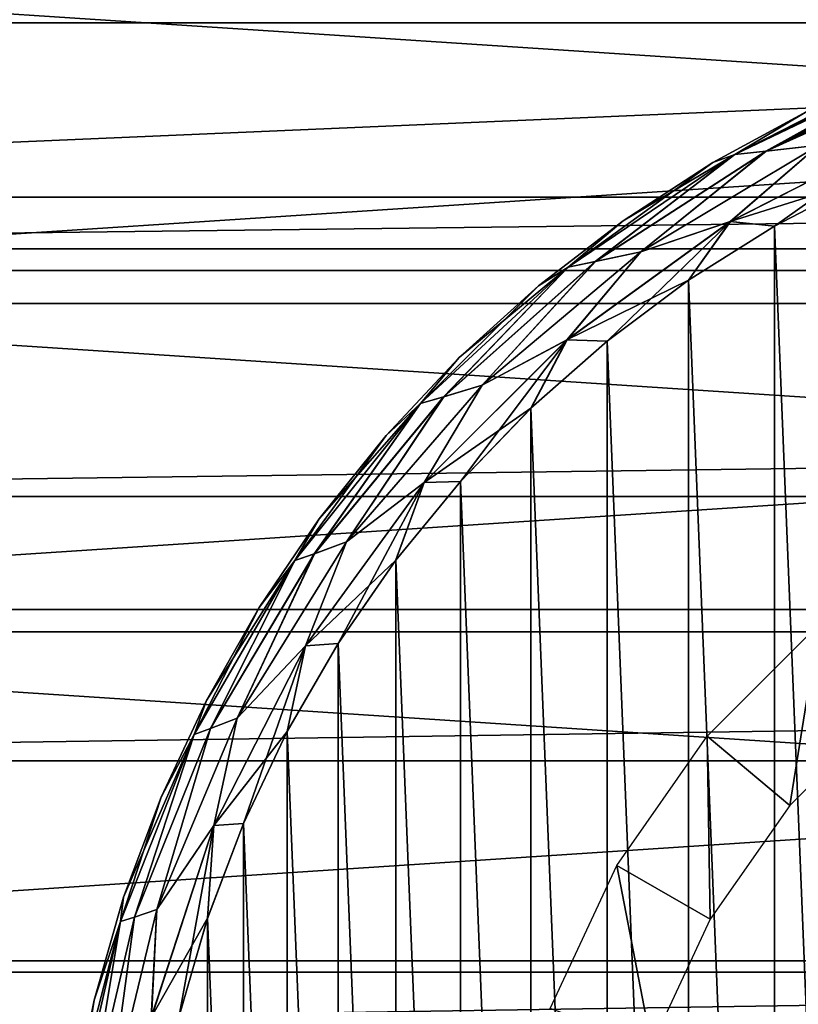
# Model space of a CAD drawing. Units: millimetres. Extents: x -266 to 138, y -45 to 390.
# Drawn here: x -91 to -82, y 4 to 15 of the extents above; entities that cross this region are included whole.
import ezdxf

# ---------------------------------------------------------------- set-up
doc = ezdxf.new("R2010")
doc.units = ezdxf.units.MM
doc.header["$LTSCALE"] = 65.185185
for name, color, linetype in [('118', 7, 'CONTINUOUS'), ('119', 7, 'CONTINUOUS'), ('3', 7, 'CONTINUOUS'), ('35', 7, 'CONTINUOUS'), ('4', 7, 'CONTINUOUS'), ('43', 7, 'CONTINUOUS'), ('44', 7, 'CONTINUOUS'), ('45', 7, 'CONTINUOUS'), ('46', 7, 'CONTINUOUS'), ('6', 7, 'CONTINUOUS')]:
    doc.layers.add(name, color=color, linetype=linetype)

msp = doc.modelspace()

# ---------------------------------------------------------------- linework, layer by layer
at = {"layer": '118', "linetype": 'CONTINUOUS'}
for points in [[(-101.63, 15.375, -53.5), (-103.409, 11.767, -53.5), (-48.37, 15.375, -53.5), (-101.63, 15.375, -53.5)], [(-48.37, 15.375, -53.5), (-103.409, 11.767, -53.5), (-46.591, 11.767, -53.5), (-48.37, 15.375, -53.5)], [(-103.409, 11.767, -53.5), (-104.702, 7.958, -53.5), (-46.591, 11.767, -53.5), (-103.409, 11.767, -53.5)], [(-46.591, 11.767, -53.5), (-104.702, 7.958, -53.5), (-45.298, 7.958, -53.5), (-46.591, 11.767, -53.5)], [(-104.702, 7.958, -53.5), (-105.487, 4.013, -53.5), (-45.298, 7.958, -53.5), (-104.702, 7.958, -53.5)], [(-45.298, 7.958, -53.5), (-105.487, 4.013, -53.5), (-44.513, 4.013, -53.5), (-45.298, 7.958, -53.5)], [(-105.75, 0, -53.5), (-44.25, 0, -53.5), (-44.513, 4.013, -53.5), (-105.75, 0, -53.5)], [(-105.487, 4.013, -53.5), (-105.75, 0, -53.5), (-44.513, 4.013, -53.5), (-105.487, 4.013, -53.5)]]:
    msp.add_3dface(points, dxfattribs=at)
at = {"layer": '119', "linetype": 'CONTINUOUS'}
for points in [[(-102.496, 15.875, -73.5), (-45.667, 12.15, -73.5), (-104.333, 12.15, -73.5), (-102.496, 15.875, -73.5)], [(-47.504, 15.875, -73.5), (-45.667, 12.15, -73.5), (-102.496, 15.875, -73.5), (-47.504, 15.875, -73.5)], [(-104.333, 12.15, -73.5), (-44.332, 8.218, -73.5), (-105.668, 8.218, -73.5), (-104.333, 12.15, -73.5)], [(-45.667, 12.15, -73.5), (-44.332, 8.218, -73.5), (-104.333, 12.15, -73.5), (-45.667, 12.15, -73.5)], [(-105.668, 8.218, -73.5), (-43.522, 4.144, -73.5), (-106.478, 4.144, -73.5), (-105.668, 8.218, -73.5)], [(-44.332, 8.218, -73.5), (-43.522, 4.144, -73.5), (-105.668, 8.218, -73.5), (-44.332, 8.218, -73.5)], [(-43.25, 0, -73.5), (-106.75, 0, -73.5), (-106.478, 4.144, -73.5), (-43.25, 0, -73.5)], [(-43.522, 4.144, -73.5), (-43.25, 0, -73.5), (-106.478, 4.144, -73.5), (-43.522, 4.144, -73.5)]]:
    msp.add_3dface(points, dxfattribs=at)
at = {"layer": '3', "color": 7, "linetype": 'CONTINUOUS', "true_color": 0xaaaaaa}
for points in [[(106, 13, -38), (106, -13, -38), (-106, -13, -38), (106, 13, -38)], [(-106, 13, -38), (106, 13, -38), (-106, -13, -38), (-106, 13, -38)]]:
    msp.add_3dface(points, dxfattribs=at)
at = {"layer": '35', "color": 7, "linetype": 'CONTINUOUS', "true_color": 0xaaaaaa}
for points in [[(-81.749, 8.043, -38), (-82.086, 5.946, -42), (-83.043, 6.749, -38), (-81.749, 8.043, -38)], [(-80.946, 7.086, -42), (-82.086, 5.946, -42), (-81.749, 8.043, -38), (-80.946, 7.086, -42)], [(-83.043, 6.749, -38), (-83.011, 4.625, -42), (-84.093, 5.25, -38), (-83.043, 6.749, -38)], [(-82.086, 5.946, -42), (-83.011, 4.625, -42), (-83.043, 6.749, -38), (-82.086, 5.946, -42)], [(-84.093, 5.25, -38), (-83.692, 3.164, -42), (-84.867, 3.591, -38), (-84.093, 5.25, -38)], [(-83.011, 4.625, -42), (-83.692, 3.164, -42), (-84.093, 5.25, -38), (-83.011, 4.625, -42)]]:
    msp.add_3dface(points, dxfattribs=at)
at = {"layer": '4', "color": 7, "linetype": 'CONTINUOUS', "true_color": 0xaaaaaa}
for points in [[(106, 15.023, 17.415), (106, 17.346, 15.104), (-106, 15.023, 17.415), (106, 15.023, 17.415)], [(106, 17.346, 15.104), (-106, 17.346, 15.104), (-106, 15.023, 17.415), (106, 17.346, 15.104)], [(106, 12.401, 19.37), (106, 15.023, 17.415), (-106, 12.401, 19.37), (106, 12.401, 19.37)], [(106, 15.023, 17.415), (-106, 15.023, 17.415), (-106, 12.401, 19.37), (106, 15.023, 17.415)], [(106, 9.53, 20.932), (106, 12.401, 19.37), (-106, 9.53, 20.932), (106, 9.53, 20.932)], [(106, 12.401, 19.37), (-106, 12.401, 19.37), (-106, 9.53, 20.932), (106, 12.401, 19.37)], [(106, 6.462, 22.073), (106, 9.53, 20.932), (-106, 6.462, 22.073), (106, 6.462, 22.073)], [(106, 9.53, 20.932), (-106, 9.53, 20.932), (-106, 6.462, 22.073), (106, 9.53, 20.932)], [(106, 3.261, 22.767), (106, 6.462, 22.073), (-106, 3.261, 22.767), (106, 3.261, 22.767)], [(106, 6.462, 22.073), (-106, 6.462, 22.073), (-106, 3.261, 22.767), (106, 6.462, 22.073)]]:
    msp.add_3dface(points, dxfattribs=at)
at = {"layer": '43', "color": 7, "linetype": 'CONTINUOUS', "true_color": 0xaaaaaa}
for points in [[(-81.888, 13.997, -52.5), (-82.978, 13.405, -52.5), (-81.888, 13.997, -40.8), (-81.888, 13.997, -52.5)], [(-81.888, 13.997, -40.8), (-82.978, 13.405, -52.5), (-82.978, 13.405, -40.8), (-81.888, 13.997, -40.8)], [(-82.978, 13.405, -52.5), (-84.018, 12.729, -52.5), (-82.978, 13.405, -40.8), (-82.978, 13.405, -52.5)], [(-82.978, 13.405, -40.8), (-84.018, 12.729, -52.5), (-84.018, 12.729, -40.8), (-82.978, 13.405, -40.8)], [(-84.018, 12.729, -52.5), (-85.001, 11.972, -52.5), (-84.018, 12.729, -40.8), (-84.018, 12.729, -52.5)], [(-84.018, 12.729, -40.8), (-85.001, 11.972, -52.5), (-85.001, 11.972, -40.8), (-84.018, 12.729, -40.8)], [(-85.001, 11.972, -52.5), (-85.921, 11.14, -52.5), (-85.001, 11.972, -40.8), (-85.001, 11.972, -52.5)], [(-85.001, 11.972, -40.8), (-85.921, 11.14, -52.5), (-85.921, 11.14, -40.8), (-85.001, 11.972, -40.8)], [(-85.921, 11.14, -52.5), (-86.771, 10.237, -52.5), (-85.921, 11.14, -40.8), (-85.921, 11.14, -52.5)], [(-85.921, 11.14, -40.8), (-86.771, 10.237, -52.5), (-86.771, 10.237, -40.8), (-85.921, 11.14, -40.8)], [(-86.771, 10.237, -52.5), (-87.547, 9.27, -52.5), (-86.771, 10.237, -40.8), (-86.771, 10.237, -52.5)], [(-86.771, 10.237, -40.8), (-87.547, 9.27, -52.5), (-87.547, 9.27, -40.8), (-86.771, 10.237, -40.8)], [(-87.547, 9.27, -52.5), (-88.244, 8.243, -52.5), (-87.547, 9.27, -40.8), (-87.547, 9.27, -52.5)], [(-87.547, 9.27, -40.8), (-88.244, 8.243, -52.5), (-88.244, 8.243, -40.8), (-87.547, 9.27, -40.8)], [(-88.244, 8.243, -52.5), (-88.857, 7.165, -52.5), (-88.244, 8.243, -40.8), (-88.244, 8.243, -52.5)], [(-88.244, 8.243, -40.8), (-88.857, 7.165, -52.5), (-88.857, 7.165, -40.8), (-88.244, 8.243, -40.8)], [(-88.857, 7.165, -52.5), (-89.383, 6.041, -52.5), (-88.857, 7.165, -40.8), (-88.857, 7.165, -52.5)], [(-88.857, 7.165, -40.8), (-89.383, 6.041, -52.5), (-89.383, 6.041, -40.8), (-88.857, 7.165, -40.8)], [(-89.383, 6.041, -52.5), (-89.817, 4.88, -52.5), (-89.383, 6.041, -40.8), (-89.383, 6.041, -52.5)], [(-89.383, 6.041, -40.8), (-89.817, 4.88, -52.5), (-89.817, 4.88, -40.8), (-89.383, 6.041, -40.8)], [(-89.817, 4.88, -52.5), (-90.158, 3.687, -52.5), (-89.817, 4.88, -40.8), (-89.817, 4.88, -52.5)], [(-89.817, 4.88, -40.8), (-90.158, 3.687, -52.5), (-90.158, 3.687, -40.8), (-89.817, 4.88, -40.8)], [(-90.158, 3.687, -52.5), (-90.403, 2.471, -52.5), (-90.158, 3.687, -40.8), (-90.158, 3.687, -52.5)], [(-90.158, 3.687, -40.8), (-90.403, 2.471, -52.5), (-90.403, 2.471, -40.8), (-90.158, 3.687, -40.8)]]:
    msp.add_3dface(points, dxfattribs=at)
at = {"layer": '44', "color": 7, "linetype": 'CONTINUOUS', "true_color": 0xaaaaaa}
for points in [[(-82.262, 12.666, -39.8), (-81.216, -13.211, -39.8), (-81.216, 13.211, -39.8), (-82.262, 12.666, -39.8)], [(-83.26, 12.039, -39.8), (-82.262, -12.666, -39.8), (-82.262, 12.666, -39.8), (-83.26, 12.039, -39.8)], [(-82.262, -12.666, -39.8), (-81.216, -13.211, -39.8), (-82.262, 12.666, -39.8), (-82.262, -12.666, -39.8)], [(-84.205, 11.333, -39.8), (-83.26, -12.039, -39.8), (-83.26, 12.039, -39.8), (-84.205, 11.333, -39.8)], [(-83.26, -12.039, -39.8), (-82.262, -12.666, -39.8), (-83.26, 12.039, -39.8), (-83.26, -12.039, -39.8)], [(-85.09, 10.553, -39.8), (-84.205, -11.333, -39.8), (-84.205, 11.333, -39.8), (-85.09, 10.553, -39.8)], [(-84.205, -11.333, -39.8), (-83.26, -12.039, -39.8), (-84.205, 11.333, -39.8), (-84.205, -11.333, -39.8)], [(-85.908, 9.705, -39.8), (-85.09, -10.553, -39.8), (-85.09, 10.553, -39.8), (-85.908, 9.705, -39.8)], [(-85.09, -10.553, -39.8), (-84.205, -11.333, -39.8), (-85.09, 10.553, -39.8), (-85.09, -10.553, -39.8)], [(-86.656, 8.792, -39.8), (-85.908, -9.705, -39.8), (-85.908, 9.705, -39.8), (-86.656, 8.792, -39.8)], [(-85.908, -9.705, -39.8), (-85.09, -10.553, -39.8), (-85.908, 9.705, -39.8), (-85.908, -9.705, -39.8)], [(-87.327, 7.823, -39.8), (-86.656, -8.792, -39.8), (-86.656, 8.792, -39.8), (-87.327, 7.823, -39.8)], [(-86.656, -8.792, -39.8), (-85.908, -9.705, -39.8), (-86.656, 8.792, -39.8), (-86.656, -8.792, -39.8)], [(-87.918, 6.803, -39.8), (-87.327, -7.823, -39.8), (-87.327, 7.823, -39.8), (-87.918, 6.803, -39.8)], [(-87.327, -7.823, -39.8), (-86.656, -8.792, -39.8), (-87.327, 7.823, -39.8), (-87.327, -7.823, -39.8)], [(-88.425, 5.738, -39.8), (-87.918, -6.803, -39.8), (-87.918, 6.803, -39.8), (-88.425, 5.738, -39.8)], [(-87.918, -6.803, -39.8), (-87.327, -7.823, -39.8), (-87.918, 6.803, -39.8), (-87.918, -6.803, -39.8)], [(-88.844, 4.637, -39.8), (-88.425, -5.738, -39.8), (-88.425, 5.738, -39.8), (-88.844, 4.637, -39.8)], [(-88.425, -5.738, -39.8), (-87.918, -6.803, -39.8), (-88.425, 5.738, -39.8), (-88.425, -5.738, -39.8)], [(-89.173, 3.503, -39.8), (-88.844, -4.637, -39.8), (-88.844, 4.637, -39.8), (-89.173, 3.503, -39.8)], [(-88.844, -4.637, -39.8), (-88.425, -5.738, -39.8), (-88.844, 4.637, -39.8), (-88.844, -4.637, -39.8)]]:
    msp.add_3dface(points, dxfattribs=at)
at = {"layer": '45', "color": 7, "linetype": 'CONTINUOUS', "true_color": 0xaaaaaa}
for points in [[(-80.621, 14.5, -40.491), (-81.888, 13.997, -40.8), (-82.724, 13.498, -40.492), (-80.621, 14.5, -40.491)], [(-80.621, 14.5, -40.491), (-82.724, 13.498, -40.492), (-82.363, 13.537, -40.213), (-80.621, 14.5, -40.491)], [(-80.5, 14.5, -40.381), (-80.621, 14.5, -40.491), (-82.363, 13.537, -40.213), (-80.5, 14.5, -40.381)], [(-80.324, 14.5, -40.268), (-80.5, 14.5, -40.381), (-82.363, 13.537, -40.213), (-80.324, 14.5, -40.268)], [(-80.214, 14.5, -40.212), (-80.324, 14.5, -40.268), (-82.363, 13.537, -40.213), (-80.214, 14.5, -40.212)], [(-80.214, 14.5, -40.212), (-82.363, 13.537, -40.213), (-81.749, 13.606, -39.991), (-80.214, 14.5, -40.212)], [(-81.888, 13.997, -40.8), (-82.978, 13.405, -40.8), (-82.724, 13.498, -40.492), (-81.888, 13.997, -40.8)], [(-82.778, 12.719, -39.849), (-81.216, 13.211, -39.8), (-80.691, 13.78, -39.849), (-82.778, 12.719, -39.849)], [(-82.778, 12.719, -39.849), (-80.691, 13.78, -39.849), (-81.749, 13.606, -39.991), (-82.778, 12.719, -39.849)], [(-82.778, 12.719, -39.849), (-81.749, 13.606, -39.991), (-83.813, 12.369, -39.991), (-82.778, 12.719, -39.849)], [(-81.749, 13.606, -39.991), (-82.363, 13.537, -40.213), (-83.813, 12.369, -39.991), (-81.749, 13.606, -39.991)], [(-82.724, 13.498, -40.492), (-84.018, 12.729, -40.8), (-84.656, 12.19, -40.492), (-82.724, 13.498, -40.492)], [(-82.724, 13.498, -40.492), (-84.656, 12.19, -40.492), (-84.343, 12.254, -40.213), (-82.724, 13.498, -40.492)], [(-82.363, 13.537, -40.213), (-82.724, 13.498, -40.492), (-84.343, 12.254, -40.213), (-82.363, 13.537, -40.213)], [(-82.363, 13.537, -40.213), (-84.343, 12.254, -40.213), (-83.813, 12.369, -39.991), (-82.363, 13.537, -40.213)], [(-82.978, 13.405, -40.8), (-84.018, 12.729, -40.8), (-82.724, 13.498, -40.492), (-82.978, 13.405, -40.8)], [(-82.262, 12.666, -39.8), (-81.216, 13.211, -39.8), (-82.778, 12.719, -39.849), (-82.262, 12.666, -39.8)], [(-84.018, 12.729, -40.8), (-85.001, 11.972, -40.8), (-84.656, 12.19, -40.492), (-84.018, 12.729, -40.8)], [(-84.673, 11.345, -39.849), (-83.26, 12.039, -39.8), (-82.778, 12.719, -39.849), (-84.673, 11.345, -39.849)], [(-84.673, 11.345, -39.849), (-82.778, 12.719, -39.849), (-83.813, 12.369, -39.991), (-84.673, 11.345, -39.849)], [(-83.26, 12.039, -39.8), (-82.262, 12.666, -39.8), (-82.778, 12.719, -39.849), (-83.26, 12.039, -39.8)], [(-84.673, 11.345, -39.849), (-83.813, 12.369, -39.991), (-85.656, 10.822, -39.991), (-84.673, 11.345, -39.849)], [(-83.813, 12.369, -39.991), (-84.343, 12.254, -40.213), (-85.656, 10.822, -39.991), (-83.813, 12.369, -39.991)], [(-84.343, 12.254, -40.213), (-84.656, 12.19, -40.492), (-86.104, 10.685, -40.213), (-84.343, 12.254, -40.213)], [(-84.343, 12.254, -40.213), (-86.104, 10.685, -40.213), (-85.656, 10.822, -39.991), (-84.343, 12.254, -40.213)], [(-84.656, 12.19, -40.492), (-85.921, 11.14, -40.8), (-86.371, 10.609, -40.492), (-84.656, 12.19, -40.492)], [(-84.656, 12.19, -40.492), (-86.371, 10.609, -40.492), (-86.104, 10.685, -40.213), (-84.656, 12.19, -40.492)], [(-85.001, 11.972, -40.8), (-85.921, 11.14, -40.8), (-84.656, 12.19, -40.492), (-85.001, 11.972, -40.8)], [(-84.205, 11.333, -39.8), (-83.26, 12.039, -39.8), (-84.673, 11.345, -39.849), (-84.205, 11.333, -39.8)], [(-86.33, 9.69, -39.849), (-85.09, 10.553, -39.8), (-84.673, 11.345, -39.849), (-86.33, 9.69, -39.849)], [(-86.33, 9.69, -39.849), (-84.673, 11.345, -39.849), (-85.656, 10.822, -39.991), (-86.33, 9.69, -39.849)], [(-85.09, 10.553, -39.8), (-84.205, 11.333, -39.8), (-84.673, 11.345, -39.849), (-85.09, 10.553, -39.8)], [(-85.921, 11.14, -40.8), (-86.771, 10.237, -40.8), (-86.371, 10.609, -40.492), (-85.921, 11.14, -40.8)], [(-86.33, 9.69, -39.849), (-85.656, 10.822, -39.991), (-87.232, 9.003, -39.991), (-86.33, 9.69, -39.849)], [(-85.656, 10.822, -39.991), (-86.104, 10.685, -40.213), (-87.232, 9.003, -39.991), (-85.656, 10.822, -39.991)], [(-86.104, 10.685, -40.213), (-86.371, 10.609, -40.492), (-87.604, 8.865, -40.213), (-86.104, 10.685, -40.213)], [(-86.104, 10.685, -40.213), (-87.604, 8.865, -40.213), (-87.232, 9.003, -39.991), (-86.104, 10.685, -40.213)], [(-86.371, 10.609, -40.492), (-87.547, 9.27, -40.8), (-87.83, 8.788, -40.492), (-86.371, 10.609, -40.492)], [(-86.371, 10.609, -40.492), (-87.83, 8.788, -40.492), (-87.604, 8.865, -40.213), (-86.371, 10.609, -40.492)], [(-86.771, 10.237, -40.8), (-87.547, 9.27, -40.8), (-86.371, 10.609, -40.492), (-86.771, 10.237, -40.8)], [(-85.908, 9.705, -39.8), (-85.09, 10.553, -39.8), (-86.33, 9.69, -39.849), (-85.908, 9.705, -39.8)], [(-87.708, 7.797, -39.849), (-86.656, 8.792, -39.8), (-86.33, 9.69, -39.849), (-87.708, 7.797, -39.849)], [(-87.708, 7.797, -39.849), (-86.33, 9.69, -39.849), (-87.232, 9.003, -39.991), (-87.708, 7.797, -39.849)], [(-86.656, 8.792, -39.8), (-85.908, 9.705, -39.8), (-86.33, 9.69, -39.849), (-86.656, 8.792, -39.8)], [(-87.547, 9.27, -40.8), (-88.244, 8.243, -40.8), (-87.83, 8.788, -40.492), (-87.547, 9.27, -40.8)], [(-87.708, 7.797, -39.849), (-87.232, 9.003, -39.991), (-88.5, 6.958, -39.991), (-87.708, 7.797, -39.849)], [(-87.232, 9.003, -39.991), (-87.604, 8.865, -40.213), (-88.5, 6.958, -39.991), (-87.232, 9.003, -39.991)], [(-87.604, 8.865, -40.213), (-87.83, 8.788, -40.492), (-88.81, 6.837, -40.213), (-87.604, 8.865, -40.213)], [(-87.604, 8.865, -40.213), (-88.81, 6.837, -40.213), (-88.5, 6.958, -39.991), (-87.604, 8.865, -40.213)], [(-87.83, 8.788, -40.492), (-88.857, 7.165, -40.8), (-89, 6.77, -40.492), (-87.83, 8.788, -40.492)], [(-87.83, 8.788, -40.492), (-89, 6.77, -40.492), (-88.81, 6.837, -40.213), (-87.83, 8.788, -40.492)], [(-88.244, 8.243, -40.8), (-88.857, 7.165, -40.8), (-87.83, 8.788, -40.492), (-88.244, 8.243, -40.8)], [(-87.327, 7.823, -39.8), (-86.656, 8.792, -39.8), (-87.708, 7.797, -39.849), (-87.327, 7.823, -39.8)], [(-88.772, 5.712, -39.849), (-87.918, 6.803, -39.8), (-87.708, 7.797, -39.849), (-88.772, 5.712, -39.849)], [(-88.772, 5.712, -39.849), (-87.708, 7.797, -39.849), (-88.5, 6.958, -39.991), (-88.772, 5.712, -39.849)], [(-87.918, 6.803, -39.8), (-87.327, 7.823, -39.8), (-87.708, 7.797, -39.849), (-87.918, 6.803, -39.8)], [(-88.857, 7.165, -40.8), (-89.383, 6.041, -40.8), (-89, 6.77, -40.492), (-88.857, 7.165, -40.8)], [(-88.772, 5.712, -39.849), (-88.5, 6.958, -39.991), (-89.43, 4.739, -39.991), (-88.772, 5.712, -39.849)], [(-88.5, 6.958, -39.991), (-88.81, 6.837, -40.213), (-89.43, 4.739, -39.991), (-88.5, 6.958, -39.991)], [(-89, 6.77, -40.492), (-89.817, 4.88, -40.8), (-89.855, 4.6, -40.492), (-89, 6.77, -40.492)], [(-89, 6.77, -40.492), (-89.855, 4.6, -40.492), (-89.691, 4.649, -40.213), (-89, 6.77, -40.492)], [(-89.383, 6.041, -40.8), (-89.817, 4.88, -40.8), (-89, 6.77, -40.492), (-89.383, 6.041, -40.8)], [(-88.81, 6.837, -40.213), (-89, 6.77, -40.492), (-89.691, 4.649, -40.213), (-88.81, 6.837, -40.213)], [(-88.81, 6.837, -40.213), (-89.691, 4.649, -40.213), (-89.43, 4.739, -39.991), (-88.81, 6.837, -40.213)], [(-88.425, 5.738, -39.8), (-87.918, 6.803, -39.8), (-88.772, 5.712, -39.849), (-88.425, 5.738, -39.8)], [(-89.496, 3.485, -39.849), (-88.844, 4.637, -39.8), (-88.772, 5.712, -39.849), (-89.496, 3.485, -39.849)], [(-89.496, 3.485, -39.849), (-88.772, 5.712, -39.849), (-89.43, 4.739, -39.991), (-89.496, 3.485, -39.849)], [(-88.844, 4.637, -39.8), (-88.425, 5.738, -39.8), (-88.772, 5.712, -39.849), (-88.844, 4.637, -39.8)], [(-89.817, 4.88, -40.8), (-90.158, 3.687, -40.8), (-89.855, 4.6, -40.492), (-89.817, 4.88, -40.8)], [(-89.496, 3.485, -39.849), (-89.43, 4.739, -39.991), (-89.997, 2.4, -39.991), (-89.496, 3.485, -39.849)], [(-89.43, 4.739, -39.991), (-89.691, 4.649, -40.213), (-89.997, 2.4, -39.991), (-89.43, 4.739, -39.991)], [(-90.158, 3.687, -40.8), (-90.403, 2.471, -40.8), (-89.855, 4.6, -40.492), (-90.158, 3.687, -40.8)], [(-89.855, 4.6, -40.492), (-90.403, 2.471, -40.8), (-90.376, 2.326, -40.492), (-89.855, 4.6, -40.492)], [(-89.855, 4.6, -40.492), (-90.376, 2.326, -40.492), (-90.229, 2.352, -40.213), (-89.855, 4.6, -40.492)], [(-89.691, 4.649, -40.213), (-89.855, 4.6, -40.492), (-90.229, 2.352, -40.213), (-89.691, 4.649, -40.213)], [(-89.691, 4.649, -40.213), (-90.229, 2.352, -40.213), (-89.997, 2.4, -39.991), (-89.691, 4.649, -40.213)], [(-89.173, 3.503, -39.8), (-88.844, 4.637, -39.8), (-89.496, 3.485, -39.849), (-89.173, 3.503, -39.8)]]:
    msp.add_3dface(points, dxfattribs=at)
at = {"layer": '46', "color": 7, "linetype": 'CONTINUOUS', "true_color": 0xaaaaaa}
for points in [[(-81.888, 13.997, -52.5), (-80.754, 14.5, -52.5), (-82.723, 13.498, -52.809), (-81.888, 13.997, -52.5)], [(-82.723, 13.498, -52.809), (-80.754, 14.5, -52.5), (-80.725, 14.5, -52.647), (-82.723, 13.498, -52.809)], [(-80.62, 14.5, -52.809), (-82.723, 13.498, -52.809), (-80.635, 14.5, -52.792), (-80.62, 14.5, -52.809)], [(-82.723, 13.498, -52.809), (-80.62, 14.5, -52.809), (-82.361, 13.537, -53.088), (-82.723, 13.498, -52.809)], [(-80.635, 14.5, -52.792), (-82.723, 13.498, -52.809), (-80.725, 14.5, -52.647), (-80.635, 14.5, -52.792)], [(-82.361, 13.537, -53.088), (-80.62, 14.5, -52.809), (-80.494, 14.5, -52.924), (-82.361, 13.537, -53.088)], [(-80.213, 14.5, -53.089), (-81.748, 13.606, -53.309), (-82.361, 13.537, -53.088), (-80.213, 14.5, -53.089)], [(-80.213, 14.5, -53.089), (-82.361, 13.537, -53.088), (-80.313, 14.5, -53.038), (-80.213, 14.5, -53.089)], [(-80.313, 14.5, -53.038), (-82.361, 13.537, -53.088), (-80.494, 14.5, -52.924), (-80.313, 14.5, -53.038)], [(-82.978, 13.405, -52.5), (-81.888, 13.997, -52.5), (-82.723, 13.498, -52.809), (-82.978, 13.405, -52.5)], [(-80.687, 13.781, -53.451), (-82.262, 12.666, -53.5), (-82.775, 12.72, -53.451), (-80.687, 13.781, -53.451)], [(-80.687, 13.781, -53.451), (-82.775, 12.72, -53.451), (-81.748, 13.606, -53.309), (-80.687, 13.781, -53.451)], [(-81.216, 13.211, -53.5), (-82.262, 12.666, -53.5), (-80.687, 13.781, -53.451), (-81.216, 13.211, -53.5)], [(-81.748, 13.606, -53.309), (-82.775, 12.72, -53.451), (-83.813, 12.369, -53.309), (-81.748, 13.606, -53.309)], [(-81.748, 13.606, -53.309), (-83.813, 12.369, -53.309), (-82.361, 13.537, -53.088), (-81.748, 13.606, -53.309)], [(-84.656, 12.19, -52.809), (-82.978, 13.405, -52.5), (-82.723, 13.498, -52.809), (-84.656, 12.19, -52.809)], [(-84.656, 12.19, -52.809), (-82.723, 13.498, -52.809), (-84.341, 12.255, -53.088), (-84.656, 12.19, -52.809)], [(-82.723, 13.498, -52.809), (-82.361, 13.537, -53.088), (-84.341, 12.255, -53.088), (-82.723, 13.498, -52.809)], [(-82.361, 13.537, -53.088), (-83.813, 12.369, -53.309), (-84.341, 12.255, -53.088), (-82.361, 13.537, -53.088)], [(-84.018, 12.729, -52.5), (-82.978, 13.405, -52.5), (-84.656, 12.19, -52.809), (-84.018, 12.729, -52.5)], [(-85.001, 11.972, -52.5), (-84.018, 12.729, -52.5), (-84.656, 12.19, -52.809), (-85.001, 11.972, -52.5)], [(-82.775, 12.72, -53.451), (-84.205, 11.333, -53.5), (-84.671, 11.346, -53.451), (-82.775, 12.72, -53.451)], [(-82.775, 12.72, -53.451), (-84.671, 11.346, -53.451), (-83.813, 12.369, -53.309), (-82.775, 12.72, -53.451)], [(-83.26, 12.039, -53.5), (-84.205, 11.333, -53.5), (-82.775, 12.72, -53.451), (-83.26, 12.039, -53.5)], [(-82.262, 12.666, -53.5), (-83.26, 12.039, -53.5), (-82.775, 12.72, -53.451), (-82.262, 12.666, -53.5)], [(-83.813, 12.369, -53.309), (-84.671, 11.346, -53.451), (-85.656, 10.822, -53.309), (-83.813, 12.369, -53.309)], [(-83.813, 12.369, -53.309), (-85.656, 10.822, -53.309), (-84.341, 12.255, -53.088), (-83.813, 12.369, -53.309)], [(-84.656, 12.19, -52.809), (-84.341, 12.255, -53.088), (-86.102, 10.685, -53.088), (-84.656, 12.19, -52.809)], [(-84.341, 12.255, -53.088), (-85.656, 10.822, -53.309), (-86.102, 10.685, -53.088), (-84.341, 12.255, -53.088)], [(-86.371, 10.609, -52.809), (-85.001, 11.972, -52.5), (-84.656, 12.19, -52.809), (-86.371, 10.609, -52.809)], [(-86.371, 10.609, -52.809), (-84.656, 12.19, -52.809), (-86.102, 10.685, -53.088), (-86.371, 10.609, -52.809)], [(-85.921, 11.14, -52.5), (-85.001, 11.972, -52.5), (-86.371, 10.609, -52.809), (-85.921, 11.14, -52.5)], [(-84.671, 11.346, -53.451), (-85.908, 9.704, -53.5), (-86.328, 9.691, -53.451), (-84.671, 11.346, -53.451)], [(-84.671, 11.346, -53.451), (-86.328, 9.691, -53.451), (-85.656, 10.822, -53.309), (-84.671, 11.346, -53.451)], [(-85.089, 10.553, -53.5), (-85.908, 9.704, -53.5), (-84.671, 11.346, -53.451), (-85.089, 10.553, -53.5)], [(-84.205, 11.333, -53.5), (-85.089, 10.553, -53.5), (-84.671, 11.346, -53.451), (-84.205, 11.333, -53.5)], [(-86.771, 10.237, -52.5), (-85.921, 11.14, -52.5), (-86.371, 10.609, -52.809), (-86.771, 10.237, -52.5)], [(-85.656, 10.822, -53.309), (-86.328, 9.691, -53.451), (-87.231, 9.002, -53.309), (-85.656, 10.822, -53.309)], [(-85.656, 10.822, -53.309), (-87.231, 9.002, -53.309), (-86.102, 10.685, -53.088), (-85.656, 10.822, -53.309)], [(-86.371, 10.609, -52.809), (-86.102, 10.685, -53.088), (-87.603, 8.865, -53.088), (-86.371, 10.609, -52.809)], [(-86.102, 10.685, -53.088), (-87.231, 9.002, -53.309), (-87.603, 8.865, -53.088), (-86.102, 10.685, -53.088)], [(-87.83, 8.788, -52.809), (-86.771, 10.237, -52.5), (-86.371, 10.609, -52.809), (-87.83, 8.788, -52.809)], [(-87.83, 8.788, -52.809), (-86.371, 10.609, -52.809), (-87.603, 8.865, -53.088), (-87.83, 8.788, -52.809)], [(-87.547, 9.27, -52.5), (-86.771, 10.237, -52.5), (-87.83, 8.788, -52.809), (-87.547, 9.27, -52.5)], [(-86.328, 9.691, -53.451), (-87.327, 7.823, -53.5), (-87.706, 7.798, -53.451), (-86.328, 9.691, -53.451)], [(-86.328, 9.691, -53.451), (-87.706, 7.798, -53.451), (-87.231, 9.002, -53.309), (-86.328, 9.691, -53.451)], [(-86.656, 8.793, -53.5), (-87.327, 7.823, -53.5), (-86.328, 9.691, -53.451), (-86.656, 8.793, -53.5)], [(-85.908, 9.704, -53.5), (-86.656, 8.793, -53.5), (-86.328, 9.691, -53.451), (-85.908, 9.704, -53.5)], [(-88.244, 8.243, -52.5), (-87.547, 9.27, -52.5), (-87.83, 8.788, -52.809), (-88.244, 8.243, -52.5)], [(-87.231, 9.002, -53.309), (-87.706, 7.798, -53.451), (-88.5, 6.957, -53.309), (-87.231, 9.002, -53.309)], [(-87.231, 9.002, -53.309), (-88.5, 6.957, -53.309), (-87.603, 8.865, -53.088), (-87.231, 9.002, -53.309)], [(-87.83, 8.788, -52.809), (-87.603, 8.865, -53.088), (-88.809, 6.838, -53.088), (-87.83, 8.788, -52.809)], [(-87.603, 8.865, -53.088), (-88.5, 6.957, -53.309), (-88.809, 6.838, -53.088), (-87.603, 8.865, -53.088)], [(-89, 6.77, -52.809), (-88.244, 8.243, -52.5), (-87.83, 8.788, -52.809), (-89, 6.77, -52.809)], [(-89, 6.77, -52.809), (-87.83, 8.788, -52.809), (-88.809, 6.838, -53.088), (-89, 6.77, -52.809)], [(-88.857, 7.165, -52.5), (-88.244, 8.243, -52.5), (-89, 6.77, -52.809), (-88.857, 7.165, -52.5)], [(-87.706, 7.798, -53.451), (-88.425, 5.738, -53.5), (-88.77, 5.712, -53.451), (-87.706, 7.798, -53.451)], [(-87.706, 7.798, -53.451), (-88.77, 5.712, -53.451), (-88.5, 6.957, -53.309), (-87.706, 7.798, -53.451)], [(-87.918, 6.803, -53.5), (-88.425, 5.738, -53.5), (-87.706, 7.798, -53.451), (-87.918, 6.803, -53.5)], [(-87.327, 7.823, -53.5), (-87.918, 6.803, -53.5), (-87.706, 7.798, -53.451), (-87.327, 7.823, -53.5)], [(-89.383, 6.041, -52.5), (-88.857, 7.165, -52.5), (-89, 6.77, -52.809), (-89.383, 6.041, -52.5)], [(-88.5, 6.957, -53.309), (-88.77, 5.712, -53.451), (-89.43, 4.737, -53.309), (-88.5, 6.957, -53.309)], [(-88.5, 6.957, -53.309), (-89.43, 4.737, -53.309), (-88.809, 6.838, -53.088), (-88.5, 6.957, -53.309)], [(-89.855, 4.6, -52.809), (-89.383, 6.041, -52.5), (-89, 6.77, -52.809), (-89.855, 4.6, -52.809)], [(-89.855, 4.6, -52.809), (-89, 6.77, -52.809), (-89.69, 4.65, -53.088), (-89.855, 4.6, -52.809)], [(-89, 6.77, -52.809), (-88.809, 6.838, -53.088), (-89.69, 4.65, -53.088), (-89, 6.77, -52.809)], [(-88.809, 6.838, -53.088), (-89.43, 4.737, -53.309), (-89.69, 4.65, -53.088), (-88.809, 6.838, -53.088)], [(-89.817, 4.88, -52.5), (-89.383, 6.041, -52.5), (-89.855, 4.6, -52.809), (-89.817, 4.88, -52.5)], [(-88.77, 5.712, -53.451), (-89.173, 3.504, -53.5), (-89.495, 3.485, -53.451), (-88.77, 5.712, -53.451)], [(-88.77, 5.712, -53.451), (-89.495, 3.485, -53.451), (-89.43, 4.737, -53.309), (-88.77, 5.712, -53.451)], [(-88.844, 4.636, -53.5), (-89.173, 3.504, -53.5), (-88.77, 5.712, -53.451), (-88.844, 4.636, -53.5)], [(-88.425, 5.738, -53.5), (-88.844, 4.636, -53.5), (-88.77, 5.712, -53.451), (-88.425, 5.738, -53.5)], [(-90.158, 3.687, -52.5), (-89.817, 4.88, -52.5), (-89.855, 4.6, -52.809), (-90.158, 3.687, -52.5)], [(-89.43, 4.737, -53.309), (-89.495, 3.485, -53.451), (-89.997, 2.398, -53.309), (-89.43, 4.737, -53.309)], [(-89.43, 4.737, -53.309), (-89.997, 2.398, -53.309), (-89.69, 4.65, -53.088), (-89.43, 4.737, -53.309)], [(-90.376, 2.326, -52.809), (-90.158, 3.687, -52.5), (-89.855, 4.6, -52.809), (-90.376, 2.326, -52.809)], [(-90.376, 2.326, -52.809), (-89.855, 4.6, -52.809), (-90.228, 2.353, -53.088), (-90.376, 2.326, -52.809)], [(-89.855, 4.6, -52.809), (-89.69, 4.65, -53.088), (-90.228, 2.353, -53.088), (-89.855, 4.6, -52.809)], [(-89.69, 4.65, -53.088), (-89.997, 2.398, -53.309), (-90.228, 2.353, -53.088), (-89.69, 4.65, -53.088)], [(-90.403, 2.471, -52.5), (-90.158, 3.687, -52.5), (-90.376, 2.326, -52.809), (-90.403, 2.471, -52.5)]]:
    msp.add_3dface(points, dxfattribs=at)
at = {"layer": '6', "color": 7, "linetype": 'CONTINUOUS', "true_color": 0xaaaaaa}
for points in [[(106, 22.103, -6.359), (106, 13, -38), (-106, 13, -38), (106, 22.103, -6.359)], [(106, 22.103, -6.359), (-106, 13, -38), (-106, 22.103, -6.359), (106, 22.103, -6.359)]]:
    msp.add_3dface(points, dxfattribs=at)

doc.saveas('drawing.dxf')
